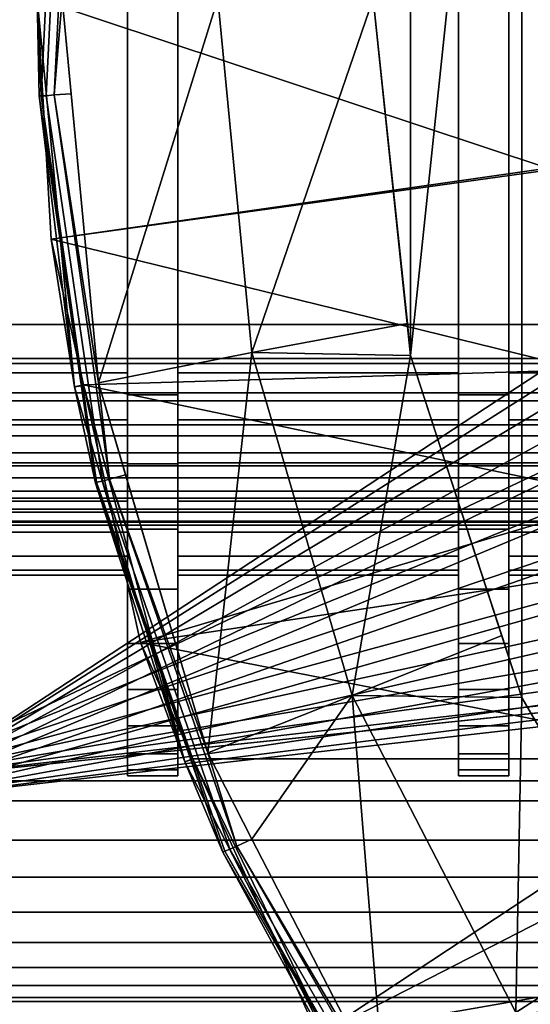
# Model space of a CAD drawing. Extents: x 1006 to 1712, y -2157 to -454.
# Drawn here: x 1012 to 1017, y -2130 to -2120 of the extents above; entities that cross this region are included whole.
import ezdxf

# ---------------------------------------------------------------- set-up
doc = ezdxf.new("R2010")
doc.units = 0
doc.header["$MEASUREMENT"] = 0
doc.layers.add('42006', color=7, linetype='Continuous')

msp = doc.modelspace()

# ---------------------------------------------------------------- linework, layer by layer
at = {"layer": '42006', "color": 250}
for points in [[(1018.71, -2110.14, -679.428), (1016.92, -2113.25, -679.428), (1018.71, -2130.31, -679.428)], [(1010.59, -2112.23, -645.104), (1010.59, -2128.23, -645.104), (1068.47, -2128.23, -645.104), (1068.47, -2112.23, -645.104)], [(1010.59, -2112.23, -675.104), (1028.7, -2116.34, -675.104), (1010.59, -2128.23, -675.104)], [(1068.47, -2112.43, -647.304), (1068.47, -2128.03, -647.304), (1010.59, -2128.03, -647.304), (1010.59, -2112.43, -647.304)], [(1027.09, -2120.23, -672.904), (1010.59, -2112.43, -672.904), (1010.59, -2128.03, -672.904)], [(1016.92, -2113.25, -679.428), (1015.81, -2116.66, -679.428), (1015.81, -2123.79, -679.428)], [(1016.92, -2127.2, -679.428), (1016.92, -2113.25, -679.428), (1015.81, -2123.79, -679.428)], [(1018.71, -2130.31, -679.428), (1016.92, -2113.25, -679.428), (1016.92, -2127.2, -679.428)], [(1012.99, -2113.33, -671.249), (1012.99, -2113.79, -671.786), (1012.99, -2124.18, -673.048)], [(1012.99, -2123.48, -671.104), (1012.99, -2113.33, -671.249), (1012.99, -2124.18, -673.048)], [(1012.99, -2116.98, -671.104), (1012.99, -2113.33, -671.249), (1012.99, -2123.48, -671.104)], [(1012.99, -2113.33, -648.959), (1012.99, -2116.98, -649.104), (1012.99, -2123.48, -649.104)], [(1012.99, -2127.12, -648.959), (1012.99, -2113.33, -648.959), (1012.99, -2123.48, -649.104)], [(1012.99, -2113.79, -648.422), (1012.99, -2113.33, -648.959), (1012.99, -2127.12, -648.959)], [(1016.29, -2113.33, -671.249), (1016.29, -2113.79, -671.786), (1016.29, -2127.12, -671.249)], [(1016.29, -2116.98, -671.104), (1016.29, -2113.33, -671.249), (1016.29, -2127.12, -671.249)], [(1016.29, -2113.33, -648.959), (1016.29, -2116.98, -649.104), (1016.29, -2123.48, -649.104)], [(1016.29, -2113.79, -648.422), (1016.29, -2113.33, -648.959), (1016.29, -2123.48, -649.104)], [(1012.99, -2113.79, -671.786), (1012.99, -2114.33, -672.244), (1012.99, -2124.18, -673.048)], [(1012.99, -2126.66, -648.422), (1012.99, -2113.79, -648.422), (1012.99, -2127.12, -648.959)], [(1012.99, -2114.33, -647.963), (1012.99, -2113.79, -648.422), (1012.99, -2126.66, -648.422)], [(1016.29, -2113.79, -671.786), (1016.29, -2114.33, -672.244), (1016.29, -2126.66, -671.786)], [(1016.29, -2127.12, -671.249), (1016.29, -2113.79, -671.786), (1016.29, -2126.66, -671.786)], [(1016.29, -2114.33, -647.963), (1016.29, -2113.79, -648.422), (1016.29, -2123.48, -649.104)], [(1012.99, -2114.33, -672.244), (1012.99, -2114.93, -672.613), (1012.99, -2124.18, -673.048)], [(1012.99, -2126.12, -647.963), (1012.99, -2114.33, -647.963), (1012.99, -2126.66, -648.422)], [(1012.99, -2114.93, -647.594), (1012.99, -2114.33, -647.963), (1012.99, -2126.12, -647.963)], [(1016.29, -2114.33, -672.244), (1016.29, -2114.93, -672.613), (1016.29, -2126.12, -672.244)], [(1016.29, -2126.66, -671.786), (1016.29, -2114.33, -672.244), (1016.29, -2126.12, -672.244)], [(1016.29, -2114.33, -647.963), (1016.29, -2123.48, -649.104), (1016.29, -2123.96, -649.152)], [(1016.29, -2114.93, -647.594), (1016.29, -2114.33, -647.963), (1016.29, -2123.96, -649.152)], [(1012.99, -2114.93, -672.613), (1012.99, -2115.58, -672.883), (1012.99, -2124.18, -673.048)], [(1012.99, -2125.52, -647.594), (1012.99, -2114.93, -647.594), (1012.99, -2126.12, -647.963)], [(1012.99, -2124.87, -647.324), (1012.99, -2114.93, -647.594), (1012.99, -2125.52, -647.594)], [(1012.99, -2115.58, -647.324), (1012.99, -2114.93, -647.594), (1012.99, -2124.87, -647.324)], [(1016.29, -2114.93, -672.613), (1016.29, -2115.58, -672.883), (1016.29, -2124.87, -672.883)], [(1016.29, -2125.52, -672.613), (1016.29, -2114.93, -672.613), (1016.29, -2124.87, -672.883)], [(1016.29, -2126.12, -672.244), (1016.29, -2114.93, -672.613), (1016.29, -2125.52, -672.613)], [(1016.29, -2115.58, -647.324), (1016.29, -2114.93, -647.594), (1016.29, -2123.96, -649.152)], [(1012.99, -2115.58, -672.883), (1012.99, -2116.27, -673.048), (1012.99, -2124.18, -673.048)], [(1012.99, -2124.18, -647.159), (1012.99, -2115.58, -647.324), (1012.99, -2124.87, -647.324)], [(1012.99, -2116.27, -647.159), (1012.99, -2115.58, -647.324), (1012.99, -2124.18, -647.159)], [(1016.29, -2115.58, -672.883), (1016.29, -2116.27, -673.048), (1016.29, -2124.87, -672.883)], [(1016.29, -2116.27, -647.159), (1016.29, -2115.58, -647.324), (1016.29, -2123.96, -649.152)], [(1028.7, -2116.34, -675.104), (1028.02, -2117.17, -675.104), (1010.59, -2128.23, -675.104)], [(1012.99, -2116.27, -673.048), (1012.99, -2116.98, -673.104), (1012.99, -2123.48, -673.104)], [(1012.99, -2124.18, -673.048), (1012.99, -2116.27, -673.048), (1012.99, -2123.48, -673.104)], [(1012.99, -2123.48, -647.104), (1012.99, -2116.27, -647.159), (1012.99, -2124.18, -647.159)], [(1012.99, -2116.98, -647.104), (1012.99, -2116.27, -647.159), (1012.99, -2123.48, -647.104)], [(1016.29, -2116.27, -673.048), (1016.29, -2116.98, -673.104), (1016.29, -2124.18, -673.048)], [(1016.29, -2124.87, -672.883), (1016.29, -2116.27, -673.048), (1016.29, -2124.18, -673.048)], [(1016.29, -2124.18, -647.159), (1016.29, -2116.27, -647.159), (1016.29, -2123.96, -649.152)], [(1016.29, -2116.98, -647.104), (1016.29, -2116.27, -647.159), (1016.29, -2124.18, -647.159)], [(1015.81, -2123.79, -679.428), (1015.81, -2116.66, -679.428), (1015.44, -2120.23, -679.428)], [(1007.09, -2116.98, -649.604), (1020.59, -2116.98, -649.604), (1020.59, -2123.48, -649.604), (1007.09, -2123.48, -649.604)], [(1020.59, -2116.98, -670.604), (1007.09, -2116.98, -670.604), (1007.09, -2123.48, -670.604), (1020.59, -2123.48, -670.604)], [(1012.99, -2123.48, -671.104), (1010.59, -2123.48, -671.104), (1010.59, -2116.98, -671.104), (1012.99, -2116.98, -671.104)], [(1010.59, -2123.48, -649.104), (1012.99, -2123.48, -649.104), (1012.99, -2116.98, -649.104), (1010.59, -2116.98, -649.104)], [(1012.99, -2123.48, -647.104), (1013.49, -2123.48, -647.104), (1013.49, -2116.98, -647.104), (1012.99, -2116.98, -647.104)], [(1013.49, -2123.48, -673.104), (1012.99, -2123.48, -673.104), (1012.99, -2116.98, -673.104), (1013.49, -2116.98, -673.104)], [(1016.29, -2123.48, -671.104), (1013.49, -2123.48, -671.104), (1013.49, -2116.98, -671.104), (1016.29, -2116.98, -671.104)], [(1013.49, -2123.48, -649.104), (1016.29, -2123.48, -649.104), (1016.29, -2116.98, -649.104), (1013.49, -2116.98, -649.104)], [(1013.49, -2116.98, -647.104), (1013.49, -2123.48, -647.104), (1013.49, -2123.48, -649.104)], [(1013.49, -2116.98, -673.104), (1013.49, -2123.48, -671.104), (1013.49, -2123.48, -673.104)], [(1013.49, -2116.98, -671.104), (1013.49, -2123.48, -671.104), (1013.49, -2116.98, -673.104)], [(1013.49, -2116.98, -649.104), (1013.49, -2116.98, -647.104), (1013.49, -2123.48, -649.104)], [(1016.29, -2123.48, -647.104), (1016.79, -2123.48, -647.104), (1016.79, -2116.98, -647.104), (1016.29, -2116.98, -647.104)], [(1016.79, -2123.48, -673.104), (1016.29, -2123.48, -673.104), (1016.29, -2116.98, -673.104), (1016.79, -2116.98, -673.104)], [(1016.29, -2124.18, -673.048), (1016.29, -2116.98, -673.104), (1016.29, -2123.48, -673.104)], [(1016.29, -2123.48, -671.104), (1016.29, -2116.98, -671.104), (1016.29, -2127.12, -671.249)], [(1016.29, -2123.48, -647.104), (1016.29, -2116.98, -647.104), (1016.29, -2124.18, -647.159)], [(1019.59, -2123.48, -671.104), (1016.79, -2123.48, -671.104), (1016.79, -2116.98, -671.104), (1019.59, -2116.98, -671.104)], [(1016.79, -2123.48, -649.104), (1019.59, -2123.48, -649.104), (1019.59, -2116.98, -649.104), (1016.79, -2116.98, -649.104)], [(1016.79, -2116.98, -671.104), (1016.79, -2123.48, -671.104), (1016.79, -2123.48, -673.104)], [(1016.79, -2116.98, -673.104), (1016.79, -2116.98, -671.104), (1016.79, -2123.48, -673.104)], [(1016.79, -2116.98, -647.104), (1016.79, -2123.48, -647.104), (1016.79, -2123.48, -649.104)], [(1016.79, -2116.98, -649.104), (1016.79, -2116.98, -647.104), (1016.79, -2123.48, -649.104)], [(1028.02, -2117.17, -675.104), (1027.51, -2118.12, -675.104), (1010.59, -2128.23, -675.104)], [(1012.09, -2120.23, -680.23), (1012.13, -2121.2, -680.127), (1012.32, -2117.31, -680.127)], [(1012.32, -2117.31, -680.127), (1012.13, -2121.2, -680.127), (1012.18, -2121.2, -680.036), (1012.37, -2117.32, -680.036)], [(1012.37, -2117.32, -680.036), (1012.18, -2121.2, -680.036), (1012.26, -2121.19, -679.97), (1012.45, -2117.33, -679.97)], [(1012.45, -2117.33, -679.97), (1012.26, -2121.19, -679.97), (1012.34, -2120.23, -679.934)], [(1027.51, -2118.12, -675.104), (1027.19, -2119.15, -675.104), (1010.59, -2128.23, -675.104)], [(1027.19, -2119.15, -675.104), (1027.09, -2120.23, -675.104), (1010.59, -2128.23, -675.104)], [(1027.09, -2120.23, -675.104), (1027.19, -2121.3, -675.104), (1010.59, -2128.23, -675.104)], [(1027.19, -2121.3, -672.904), (1027.09, -2120.23, -672.904), (1010.59, -2128.03, -672.904)], [(1012.11, -2121.2, -680.23), (1012.09, -2120.23, -703.762), (1012.46, -2124.1, -703.762)], [(1012.11, -2121.2, -680.23), (1012.09, -2120.23, -680.23), (1012.09, -2120.23, -703.762)], [(1012.09, -2120.23, -722.651), (1012.23, -2122.63, -722.774), (1012.46, -2124.1, -703.762)], [(1012.46, -2124.1, -703.762), (1012.09, -2120.23, -703.762), (1012.09, -2120.23, -722.651)], [(1012.09, -2120.23, -722.651), (1017.18, -2121.92, -727.079), (1012.23, -2122.63, -722.774)], [(1017.09, -2120.23, -726.997), (1017.18, -2121.92, -727.079), (1012.09, -2120.23, -722.651)], [(1012.09, -2120.23, -680.23), (1012.11, -2121.2, -680.23), (1012.13, -2121.2, -680.127)], [(1012.26, -2121.19, -679.97), (1012.43, -2121.18, -679.934), (1012.34, -2120.23, -679.934)], [(1012.7, -2124.06, -679.934), (1012.34, -2120.23, -679.934), (1012.43, -2121.18, -679.934)], [(1013.89, -2120.23, -679.668), (1012.34, -2120.23, -679.934), (1012.7, -2124.06, -679.934)], [(1014.23, -2123.76, -679.668), (1013.89, -2120.23, -679.668), (1012.7, -2124.06, -679.934)], [(1015.44, -2120.23, -679.403), (1013.89, -2120.23, -679.668), (1014.23, -2123.76, -679.668)], [(1014.23, -2123.76, -679.668), (1015.78, -2123.47, -679.403), (1015.44, -2120.23, -679.403)], [(1015.44, -2120.23, -679.415), (1015.78, -2123.47, -679.403), (1015.81, -2123.79, -679.415)], [(1015.44, -2120.23, -679.403), (1015.78, -2123.47, -679.403), (1015.44, -2120.23, -679.415)], [(1015.44, -2120.23, -679.415), (1015.81, -2123.79, -679.415), (1015.81, -2123.79, -679.428), (1015.44, -2120.23, -679.428)], [(1012.46, -2124.1, -703.762), (1012.53, -2124.09, -680.23), (1012.11, -2121.2, -680.23)], [(1012.11, -2121.2, -680.23), (1012.53, -2124.09, -680.23), (1012.67, -2125.06, -680.23)], [(1012.13, -2121.2, -680.127), (1012.11, -2121.2, -680.23), (1012.67, -2125.06, -680.23)], [(1012.68, -2125.05, -680.127), (1012.13, -2121.2, -680.127), (1012.67, -2125.06, -680.23)], [(1012.13, -2121.2, -680.127), (1012.68, -2125.05, -680.127), (1012.74, -2125.04, -680.036), (1012.18, -2121.2, -680.036)], [(1012.18, -2121.2, -680.036), (1012.74, -2125.04, -680.036), (1012.81, -2125.02, -679.97), (1012.26, -2121.19, -679.97)], [(1012.7, -2124.06, -679.934), (1012.43, -2121.18, -679.934), (1012.26, -2121.19, -679.97)], [(1012.26, -2121.19, -679.97), (1012.81, -2125.02, -679.97), (1012.7, -2124.06, -679.934)], [(1027.19, -2121.3, -675.104), (1027.51, -2122.33, -675.104), (1010.59, -2128.23, -675.104)], [(1027.51, -2122.33, -672.904), (1027.19, -2121.3, -672.904), (1010.59, -2128.03, -672.904)], [(1017.18, -2121.92, -727.079), (1017.18, -2121.94, -727.081), (1012.23, -2122.63, -722.774)], [(1017.18, -2121.94, -727.081), (1017.54, -2123.93, -727.387), (1012.23, -2122.63, -722.774)], [(1027.51, -2122.33, -675.104), (1028.02, -2123.28, -675.104), (1010.59, -2128.23, -675.104)], [(1028.02, -2123.28, -672.904), (1027.51, -2122.33, -672.904), (1010.59, -2128.03, -672.904)], [(1012.23, -2122.63, -722.774), (1012.55, -2124.08, -723.054), (1012.46, -2124.1, -703.762)], [(1012.23, -2122.63, -722.774), (1017.54, -2123.93, -727.387), (1012.55, -2124.08, -723.054)], [(1028.02, -2123.28, -675.104), (1028.7, -2124.11, -675.104), (1010.59, -2128.23, -675.104)], [(1028.7, -2124.11, -672.904), (1028.02, -2123.28, -672.904), (1010.59, -2128.03, -672.904)], [(1020.59, -2123.82, -649.634), (1007.09, -2123.82, -649.634), (1007.09, -2123.48, -649.604), (1020.59, -2123.48, -649.604)], [(1020.59, -2123.48, -670.604), (1007.09, -2123.48, -670.604), (1007.09, -2123.87, -670.565), (1020.59, -2123.87, -670.565)], [(1010.59, -2123.48, -671.104), (1012.99, -2123.48, -671.104), (1012.99, -2123.96, -671.056), (1010.59, -2123.96, -671.056)], [(1010.59, -2123.96, -649.152), (1012.99, -2123.96, -649.152), (1012.99, -2123.48, -649.104), (1010.59, -2123.48, -649.104)], [(1012.99, -2123.96, -671.056), (1012.99, -2123.48, -671.104), (1012.99, -2124.18, -673.048)], [(1012.99, -2127.12, -648.959), (1012.99, -2123.48, -649.104), (1012.99, -2123.96, -649.152)], [(1012.99, -2124.18, -647.159), (1013.49, -2124.18, -647.159), (1013.49, -2123.48, -647.104), (1012.99, -2123.48, -647.104)], [(1012.99, -2123.48, -673.104), (1013.49, -2123.48, -673.104), (1013.49, -2124.18, -673.048), (1012.99, -2124.18, -673.048)], [(1013.49, -2123.96, -649.152), (1016.29, -2123.96, -649.152), (1016.29, -2123.48, -649.104), (1013.49, -2123.48, -649.104)], [(1013.49, -2123.48, -671.104), (1016.29, -2123.48, -671.104), (1016.29, -2123.96, -671.056), (1013.49, -2123.96, -671.056)], [(1013.49, -2123.48, -673.104), (1013.49, -2123.96, -671.056), (1013.49, -2124.18, -673.048)], [(1013.49, -2123.48, -671.104), (1013.49, -2123.96, -671.056), (1013.49, -2123.48, -673.104)], [(1013.49, -2123.48, -647.104), (1013.49, -2124.18, -647.159), (1013.49, -2123.96, -649.152)], [(1013.49, -2123.48, -649.104), (1013.49, -2123.48, -647.104), (1013.49, -2123.96, -649.152)], [(1015.81, -2123.79, -679.403), (1015.78, -2123.47, -679.403), (1014.23, -2123.76, -679.668)], [(1015.78, -2123.47, -679.403), (1015.81, -2123.79, -679.403), (1015.81, -2123.79, -679.415)], [(1016.29, -2124.18, -647.159), (1016.79, -2124.18, -647.159), (1016.79, -2123.48, -647.104), (1016.29, -2123.48, -647.104)], [(1016.29, -2123.48, -673.104), (1016.79, -2123.48, -673.104), (1016.79, -2124.18, -673.048), (1016.29, -2124.18, -673.048)], [(1016.29, -2123.96, -671.056), (1016.29, -2123.48, -671.104), (1016.29, -2127.12, -671.249)], [(1016.79, -2123.96, -649.152), (1019.59, -2123.96, -649.152), (1019.59, -2123.48, -649.104), (1016.79, -2123.48, -649.104)], [(1016.79, -2123.48, -671.104), (1019.59, -2123.48, -671.104), (1019.59, -2123.96, -671.056), (1016.79, -2123.96, -671.056)], [(1016.79, -2123.48, -671.104), (1016.79, -2123.96, -671.056), (1016.79, -2124.18, -673.048)], [(1016.79, -2123.48, -673.104), (1016.79, -2123.48, -671.104), (1016.79, -2124.18, -673.048)], [(1016.79, -2123.48, -647.104), (1016.79, -2124.18, -647.159), (1016.79, -2123.96, -649.152)], [(1016.79, -2123.48, -649.104), (1016.79, -2123.48, -647.104), (1016.79, -2123.96, -649.152)], [(1014.23, -2123.76, -679.668), (1012.7, -2124.06, -679.934), (1013.79, -2127.75, -679.934)], [(1015.23, -2127.18, -679.668), (1014.23, -2123.76, -679.668), (1013.79, -2127.75, -679.934)], [(1015.81, -2123.79, -679.403), (1014.23, -2123.76, -679.668), (1015.23, -2127.18, -679.668)], [(1015.23, -2127.18, -679.668), (1016.72, -2126.58, -679.403), (1015.81, -2123.79, -679.403)], [(1015.81, -2123.79, -679.415), (1016.72, -2126.58, -679.403), (1016.92, -2127.2, -679.415)], [(1015.81, -2123.79, -679.403), (1016.72, -2126.58, -679.403), (1015.81, -2123.79, -679.415)], [(1015.81, -2123.79, -679.415), (1016.92, -2127.2, -679.415), (1016.92, -2127.2, -679.428), (1015.81, -2123.79, -679.428)], [(1020.59, -2124.16, -649.724), (1007.09, -2124.16, -649.724), (1007.09, -2123.82, -649.634), (1020.59, -2123.82, -649.634)], [(1020.59, -2123.87, -670.565), (1007.09, -2123.87, -670.565), (1007.09, -2124.24, -670.451), (1020.59, -2124.24, -670.451)], [(1010.59, -2123.96, -671.056), (1012.99, -2123.96, -671.056), (1012.99, -2124.43, -670.913), (1010.59, -2124.43, -670.913)], [(1010.59, -2124.43, -649.294), (1012.99, -2124.43, -649.294), (1012.99, -2123.96, -649.152), (1010.59, -2123.96, -649.152)], [(1017.54, -2123.93, -727.387), (1017.94, -2125.21, -727.742), (1012.55, -2124.08, -723.054)], [(1012.99, -2123.96, -671.056), (1012.99, -2124.18, -673.048), (1012.99, -2127.12, -671.249)], [(1012.99, -2124.43, -670.913), (1012.99, -2123.96, -671.056), (1012.99, -2127.12, -671.249)], [(1012.99, -2123.96, -649.152), (1012.99, -2124.43, -649.294), (1012.99, -2127.48, -649.561)], [(1012.99, -2127.12, -648.959), (1012.99, -2123.96, -649.152), (1012.99, -2127.48, -649.561)], [(1013.49, -2124.43, -649.294), (1016.29, -2124.43, -649.294), (1016.29, -2123.96, -649.152), (1013.49, -2123.96, -649.152)], [(1013.49, -2123.96, -671.056), (1016.29, -2123.96, -671.056), (1016.29, -2124.43, -670.913), (1013.49, -2124.43, -670.913)], [(1013.49, -2123.96, -671.056), (1013.49, -2124.43, -670.913), (1013.49, -2124.18, -673.048)], [(1013.49, -2123.96, -649.152), (1013.49, -2124.18, -647.159), (1013.49, -2124.43, -649.294)], [(1016.29, -2124.43, -670.913), (1016.29, -2123.96, -671.056), (1016.29, -2127.12, -671.249)], [(1016.29, -2123.96, -649.152), (1016.29, -2124.43, -649.294), (1016.29, -2127.48, -649.561)], [(1016.29, -2127.12, -648.959), (1016.29, -2123.96, -649.152), (1016.29, -2127.48, -649.561)], [(1016.29, -2126.66, -648.422), (1016.29, -2123.96, -649.152), (1016.29, -2127.12, -648.959)], [(1016.29, -2126.12, -647.963), (1016.29, -2123.96, -649.152), (1016.29, -2126.66, -648.422)], [(1016.29, -2125.52, -647.594), (1016.29, -2123.96, -649.152), (1016.29, -2126.12, -647.963)], [(1016.29, -2124.87, -647.324), (1016.29, -2123.96, -649.152), (1016.29, -2125.52, -647.594)], [(1016.29, -2124.18, -647.159), (1016.29, -2123.96, -649.152), (1016.29, -2124.87, -647.324)], [(1016.79, -2124.43, -649.294), (1019.59, -2124.43, -649.294), (1019.59, -2123.96, -649.152), (1016.79, -2123.96, -649.152)], [(1016.79, -2123.96, -671.056), (1019.59, -2123.96, -671.056), (1019.59, -2124.43, -670.913), (1016.79, -2124.43, -670.913)], [(1016.79, -2123.96, -671.056), (1016.79, -2124.43, -670.913), (1016.79, -2124.18, -673.048)], [(1016.79, -2123.96, -649.152), (1016.79, -2124.18, -647.159), (1016.79, -2124.43, -649.294)], [(1028.7, -2124.11, -675.104), (1029.53, -2124.8, -675.104), (1010.59, -2128.23, -675.104)], [(1029.53, -2124.8, -672.904), (1028.7, -2124.11, -672.904), (1010.59, -2128.03, -672.904)], [(1013.56, -2127.84, -703.762), (1012.46, -2124.1, -703.762), (1012.55, -2124.08, -723.054)], [(1012.67, -2125.06, -680.23), (1012.53, -2124.09, -680.23), (1012.46, -2124.1, -703.762)], [(1012.67, -2125.06, -680.23), (1012.46, -2124.1, -703.762), (1013.56, -2127.84, -703.762)], [(1012.55, -2124.08, -723.054), (1013.12, -2126.65, -723.548), (1013.56, -2127.84, -703.762)], [(1012.55, -2124.08, -723.054), (1017.94, -2125.21, -727.742), (1013.12, -2126.65, -723.548)], [(1012.81, -2125.02, -679.97), (1012.97, -2124.98, -679.934), (1012.7, -2124.06, -679.934)], [(1013.79, -2127.75, -679.934), (1012.7, -2124.06, -679.934), (1012.97, -2124.98, -679.934)], [(1020.59, -2124.48, -649.872), (1007.09, -2124.48, -649.872), (1007.09, -2124.16, -649.724), (1020.59, -2124.16, -649.724)], [(1012.99, -2125.52, -672.613), (1012.99, -2124.18, -673.048), (1012.99, -2124.87, -672.883)], [(1012.99, -2126.12, -672.244), (1012.99, -2124.18, -673.048), (1012.99, -2125.52, -672.613)], [(1012.99, -2126.66, -671.786), (1012.99, -2124.18, -673.048), (1012.99, -2126.12, -672.244)], [(1012.99, -2127.12, -671.249), (1012.99, -2124.18, -673.048), (1012.99, -2126.66, -671.786)], [(1012.99, -2124.87, -647.324), (1013.49, -2124.87, -647.324), (1013.49, -2124.18, -647.159), (1012.99, -2124.18, -647.159)], [(1012.99, -2124.18, -673.048), (1013.49, -2124.18, -673.048), (1013.49, -2124.87, -672.883), (1012.99, -2124.87, -672.883)], [(1013.49, -2124.18, -673.048), (1013.49, -2124.43, -670.913), (1013.49, -2124.87, -672.883)], [(1013.49, -2124.18, -647.159), (1013.49, -2124.87, -647.324), (1013.49, -2124.43, -649.294)], [(1016.29, -2124.87, -647.324), (1016.79, -2124.87, -647.324), (1016.79, -2124.18, -647.159), (1016.29, -2124.18, -647.159)], [(1016.29, -2124.18, -673.048), (1016.79, -2124.18, -673.048), (1016.79, -2124.87, -672.883), (1016.29, -2124.87, -672.883)], [(1016.79, -2124.18, -673.048), (1016.79, -2124.43, -670.913), (1016.79, -2124.87, -672.883)], [(1016.79, -2124.18, -647.159), (1016.79, -2124.87, -647.324), (1016.79, -2124.43, -649.294)], [(1020.59, -2124.24, -670.451), (1007.09, -2124.24, -670.451), (1007.09, -2124.59, -670.267), (1020.59, -2124.59, -670.267)], [(1020.59, -2124.76, -650.072), (1007.09, -2124.76, -650.072), (1007.09, -2124.48, -649.872), (1020.59, -2124.48, -649.872)], [(1010.59, -2124.43, -670.913), (1012.99, -2124.43, -670.913), (1012.99, -2124.86, -670.682), (1010.59, -2124.86, -670.682)], [(1010.59, -2124.86, -649.525), (1012.99, -2124.86, -649.525), (1012.99, -2124.43, -649.294), (1010.59, -2124.43, -649.294)], [(1012.99, -2124.86, -670.682), (1012.99, -2124.43, -670.913), (1012.99, -2127.12, -671.249)], [(1012.99, -2124.43, -649.294), (1012.99, -2124.86, -649.525), (1012.99, -2127.48, -649.561)], [(1013.49, -2124.86, -649.525), (1016.29, -2124.86, -649.525), (1016.29, -2124.43, -649.294), (1013.49, -2124.43, -649.294)], [(1013.49, -2124.43, -670.913), (1016.29, -2124.43, -670.913), (1016.29, -2124.86, -670.682), (1013.49, -2124.86, -670.682)], [(1013.49, -2124.43, -670.913), (1013.49, -2124.86, -670.682), (1013.49, -2124.87, -672.883)], [(1013.49, -2124.43, -649.294), (1013.49, -2124.87, -647.324), (1013.49, -2124.86, -649.525)], [(1016.29, -2124.86, -670.682), (1016.29, -2124.43, -670.913), (1016.29, -2127.12, -671.249)], [(1016.29, -2124.43, -649.294), (1016.29, -2124.86, -649.525), (1016.29, -2127.48, -649.561)], [(1016.79, -2124.86, -649.525), (1019.59, -2124.86, -649.525), (1019.59, -2124.43, -649.294), (1016.79, -2124.43, -649.294)], [(1016.79, -2124.43, -670.913), (1019.59, -2124.43, -670.913), (1019.59, -2124.86, -670.682), (1016.79, -2124.86, -670.682)], [(1016.79, -2124.43, -670.913), (1016.79, -2124.86, -670.682), (1016.79, -2124.87, -672.883)], [(1016.79, -2124.43, -649.294), (1016.79, -2124.87, -647.324), (1016.79, -2124.86, -649.525)], [(1020.59, -2124.59, -670.267), (1007.09, -2124.59, -670.267), (1007.09, -2124.89, -670.018), (1020.59, -2124.89, -670.018)], [(1020.59, -2125.01, -650.318), (1007.09, -2125.01, -650.318), (1007.09, -2124.76, -650.072), (1020.59, -2124.76, -650.072)], [(1029.53, -2124.8, -675.104), (1030.48, -2125.31, -675.104), (1010.59, -2128.23, -675.104)], [(1030.48, -2125.31, -672.904), (1029.53, -2124.8, -672.904), (1010.59, -2128.03, -672.904)], [(1020.59, -2124.89, -670.018), (1007.09, -2124.89, -670.018), (1007.09, -2125.14, -669.715), (1020.59, -2125.14, -669.715)], [(1010.59, -2124.86, -670.682), (1012.99, -2124.86, -670.682), (1012.99, -2125.24, -670.371), (1010.59, -2125.24, -670.371)], [(1010.59, -2125.24, -649.836), (1012.99, -2125.24, -649.836), (1012.99, -2124.86, -649.525), (1010.59, -2124.86, -649.525)], [(1012.99, -2127.48, -670.647), (1012.99, -2124.86, -670.682), (1012.99, -2127.12, -671.249)], [(1012.99, -2125.24, -670.371), (1012.99, -2124.86, -670.682), (1012.99, -2127.48, -670.647)], [(1012.99, -2124.86, -649.525), (1012.99, -2125.24, -649.836), (1012.99, -2127.48, -649.561)], [(1012.99, -2125.52, -647.594), (1013.49, -2125.52, -647.594), (1013.49, -2124.87, -647.324), (1012.99, -2124.87, -647.324)], [(1012.99, -2124.87, -672.883), (1013.49, -2124.87, -672.883), (1013.49, -2125.52, -672.613), (1012.99, -2125.52, -672.613)], [(1013.49, -2125.24, -649.836), (1016.29, -2125.24, -649.836), (1016.29, -2124.86, -649.525), (1013.49, -2124.86, -649.525)], [(1013.49, -2124.86, -670.682), (1016.29, -2124.86, -670.682), (1016.29, -2125.24, -670.371), (1013.49, -2125.24, -670.371)], [(1013.49, -2124.86, -670.682), (1013.49, -2125.24, -670.371), (1013.49, -2124.87, -672.883)], [(1013.49, -2124.86, -649.525), (1013.49, -2124.87, -647.324), (1013.49, -2125.24, -649.836)], [(1013.49, -2124.87, -672.883), (1013.49, -2125.24, -670.371), (1013.49, -2125.52, -672.613)], [(1013.49, -2124.87, -647.324), (1013.49, -2125.52, -647.594), (1013.49, -2125.24, -649.836)], [(1016.29, -2127.48, -670.647), (1016.29, -2124.86, -670.682), (1016.29, -2127.12, -671.249)], [(1016.29, -2125.24, -670.371), (1016.29, -2124.86, -670.682), (1016.29, -2127.48, -670.647)], [(1016.29, -2124.86, -649.525), (1016.29, -2125.24, -649.836), (1016.29, -2127.48, -649.561)], [(1016.29, -2125.52, -647.594), (1016.79, -2125.52, -647.594), (1016.79, -2124.87, -647.324), (1016.29, -2124.87, -647.324)], [(1016.29, -2124.87, -672.883), (1016.79, -2124.87, -672.883), (1016.79, -2125.52, -672.613), (1016.29, -2125.52, -672.613)], [(1016.79, -2125.24, -649.836), (1019.59, -2125.24, -649.836), (1019.59, -2124.86, -649.525), (1016.79, -2124.86, -649.525)], [(1016.79, -2124.86, -670.682), (1019.59, -2124.86, -670.682), (1019.59, -2125.24, -670.371), (1016.79, -2125.24, -670.371)], [(1016.79, -2124.86, -670.682), (1016.79, -2125.24, -670.371), (1016.79, -2124.87, -672.883)], [(1016.79, -2124.86, -649.525), (1016.79, -2124.87, -647.324), (1016.79, -2125.24, -649.836)], [(1016.79, -2124.87, -672.883), (1016.79, -2125.24, -670.371), (1016.79, -2125.52, -672.613)], [(1016.79, -2124.87, -647.324), (1016.79, -2125.52, -647.594), (1016.79, -2125.24, -649.836)], [(1013.79, -2127.75, -679.934), (1012.97, -2124.98, -679.934), (1012.81, -2125.02, -679.97)], [(1020.59, -2125.21, -650.604), (1007.09, -2125.21, -650.604), (1007.09, -2125.01, -650.318), (1020.59, -2125.01, -650.318)], [(1012.68, -2125.05, -680.127), (1012.67, -2125.06, -680.23), (1013.94, -2128.74, -680.23)], [(1013.56, -2127.84, -703.762), (1013.62, -2127.82, -680.23), (1012.67, -2125.06, -680.23)], [(1012.67, -2125.06, -680.23), (1013.62, -2127.82, -680.23), (1013.94, -2128.74, -680.23)], [(1012.68, -2125.05, -680.127), (1013.96, -2128.73, -680.127), (1014.01, -2128.71, -680.036), (1012.74, -2125.04, -680.036)], [(1013.96, -2128.73, -680.127), (1012.68, -2125.05, -680.127), (1013.94, -2128.74, -680.23)], [(1012.74, -2125.04, -680.036), (1014.01, -2128.71, -680.036), (1014.08, -2128.68, -679.97), (1012.81, -2125.02, -679.97)], [(1012.81, -2125.02, -679.97), (1014.08, -2128.68, -679.97), (1013.79, -2127.75, -679.934)], [(1020.59, -2125.14, -669.715), (1007.09, -2125.14, -669.715), (1007.09, -2125.32, -669.369), (1020.59, -2125.32, -669.369)], [(1020.59, -2125.35, -650.92), (1007.09, -2125.35, -650.92), (1007.09, -2125.21, -650.604), (1020.59, -2125.21, -650.604)], [(1010.59, -2125.24, -670.371), (1012.99, -2125.24, -670.371), (1012.99, -2125.55, -669.993), (1010.59, -2125.55, -669.993)], [(1010.59, -2125.55, -650.215), (1012.99, -2125.55, -650.215), (1012.99, -2125.24, -649.836), (1010.59, -2125.24, -649.836)], [(1012.99, -2127.76, -669.994), (1012.99, -2125.24, -670.371), (1012.99, -2127.48, -670.647)], [(1012.99, -2125.55, -669.993), (1012.99, -2125.24, -670.371), (1012.99, -2127.76, -669.994)], [(1012.99, -2125.24, -649.836), (1012.99, -2125.55, -650.215), (1012.99, -2127.76, -650.213)], [(1012.99, -2127.48, -649.561), (1012.99, -2125.24, -649.836), (1012.99, -2127.76, -650.213)], [(1017.94, -2125.21, -727.742), (1018.16, -2125.89, -727.93), (1013.12, -2126.65, -723.548)], [(1013.49, -2125.55, -650.215), (1016.29, -2125.55, -650.215), (1016.29, -2125.24, -649.836), (1013.49, -2125.24, -649.836)], [(1013.49, -2125.24, -670.371), (1016.29, -2125.24, -670.371), (1016.29, -2125.55, -669.993), (1013.49, -2125.55, -669.993)], [(1013.49, -2125.24, -670.371), (1013.49, -2125.55, -669.993), (1013.49, -2125.52, -672.613)], [(1013.49, -2125.24, -649.836), (1013.49, -2125.52, -647.594), (1013.49, -2125.55, -650.215)], [(1016.29, -2127.76, -669.994), (1016.29, -2125.24, -670.371), (1016.29, -2127.48, -670.647)], [(1016.29, -2125.55, -669.993), (1016.29, -2125.24, -670.371), (1016.29, -2127.76, -669.994)], [(1016.29, -2125.24, -649.836), (1016.29, -2125.55, -650.215), (1016.29, -2127.76, -650.213)], [(1016.29, -2127.48, -649.561), (1016.29, -2125.24, -649.836), (1016.29, -2127.76, -650.213)], [(1016.79, -2125.55, -650.215), (1019.59, -2125.55, -650.215), (1019.59, -2125.24, -649.836), (1016.79, -2125.24, -649.836)], [(1016.79, -2125.24, -670.371), (1019.59, -2125.24, -670.371), (1019.59, -2125.55, -669.993), (1016.79, -2125.55, -669.993)], [(1016.79, -2125.24, -670.371), (1016.79, -2125.55, -669.993), (1016.79, -2125.52, -672.613)], [(1016.79, -2125.24, -649.836), (1016.79, -2125.52, -647.594), (1016.79, -2125.55, -650.215)], [(1020.59, -2125.32, -669.369), (1007.09, -2125.32, -669.369), (1007.09, -2125.44, -668.994), (1020.59, -2125.44, -668.994)], [(1020.59, -2125.45, -651.256), (1007.09, -2125.45, -651.256), (1007.09, -2125.35, -650.92), (1020.59, -2125.35, -650.92)], [(1030.48, -2125.31, -675.104), (1031.52, -2125.62, -675.104), (1010.59, -2128.23, -675.104)], [(1031.52, -2125.62, -672.904), (1030.48, -2125.31, -672.904), (1010.59, -2128.03, -672.904)], [(1020.59, -2125.44, -668.994), (1007.09, -2125.44, -668.994), (1007.09, -2125.48, -668.604), (1020.59, -2125.48, -668.604)], [(1020.59, -2125.48, -651.604), (1007.09, -2125.48, -651.604), (1007.09, -2125.45, -651.256), (1020.59, -2125.45, -651.256)], [(1007.09, -2125.48, -651.604), (1020.59, -2125.48, -651.604), (1020.59, -2125.48, -668.604), (1007.09, -2125.48, -668.604)], [(1010.59, -2125.55, -669.993), (1012.99, -2125.55, -669.993), (1012.99, -2125.79, -669.56), (1010.59, -2125.79, -669.56)], [(1010.59, -2125.79, -650.647), (1012.99, -2125.79, -650.647), (1012.99, -2125.55, -650.215), (1010.59, -2125.55, -650.215)], [(1012.99, -2126.12, -647.963), (1013.49, -2126.12, -647.963), (1013.49, -2125.52, -647.594), (1012.99, -2125.52, -647.594)], [(1012.99, -2125.52, -672.613), (1013.49, -2125.52, -672.613), (1013.49, -2126.12, -672.244), (1012.99, -2126.12, -672.244)], [(1012.99, -2125.79, -669.56), (1012.99, -2125.55, -669.993), (1012.99, -2127.76, -669.994)], [(1012.99, -2125.55, -650.215), (1012.99, -2125.79, -650.647), (1012.99, -2127.92, -650.9)], [(1012.99, -2127.76, -650.213), (1012.99, -2125.55, -650.215), (1012.99, -2127.92, -650.9)], [(1013.49, -2125.52, -672.613), (1013.49, -2125.55, -669.993), (1013.49, -2126.12, -672.244)], [(1013.49, -2125.52, -647.594), (1013.49, -2126.12, -647.963), (1013.49, -2125.55, -650.215)], [(1013.49, -2125.79, -650.647), (1016.29, -2125.79, -650.647), (1016.29, -2125.55, -650.215), (1013.49, -2125.55, -650.215)], [(1013.49, -2125.55, -669.993), (1016.29, -2125.55, -669.993), (1016.29, -2125.79, -669.56), (1013.49, -2125.79, -669.56)], [(1013.49, -2125.55, -669.993), (1013.49, -2125.79, -669.56), (1013.49, -2126.12, -672.244)], [(1013.49, -2125.55, -650.215), (1013.49, -2126.12, -647.963), (1013.49, -2125.79, -650.647)], [(1016.29, -2126.12, -647.963), (1016.79, -2126.12, -647.963), (1016.79, -2125.52, -647.594), (1016.29, -2125.52, -647.594)], [(1016.29, -2125.52, -672.613), (1016.79, -2125.52, -672.613), (1016.79, -2126.12, -672.244), (1016.29, -2126.12, -672.244)], [(1016.29, -2125.79, -669.56), (1016.29, -2125.55, -669.993), (1016.29, -2127.76, -669.994)], [(1016.29, -2125.55, -650.215), (1016.29, -2125.79, -650.647), (1016.29, -2127.92, -650.9)], [(1016.29, -2127.76, -650.213), (1016.29, -2125.55, -650.215), (1016.29, -2127.92, -650.9)], [(1016.79, -2125.52, -672.613), (1016.79, -2125.55, -669.993), (1016.79, -2126.12, -672.244)], [(1016.79, -2125.52, -647.594), (1016.79, -2126.12, -647.963), (1016.79, -2125.55, -650.215)], [(1016.79, -2125.79, -650.647), (1019.59, -2125.79, -650.647), (1019.59, -2125.55, -650.215), (1016.79, -2125.55, -650.215)], [(1016.79, -2125.55, -669.993), (1019.59, -2125.55, -669.993), (1019.59, -2125.79, -669.56), (1016.79, -2125.79, -669.56)], [(1016.79, -2125.55, -669.993), (1016.79, -2125.79, -669.56), (1016.79, -2126.12, -672.244)], [(1016.79, -2125.55, -650.215), (1016.79, -2126.12, -647.963), (1016.79, -2125.79, -650.647)], [(1031.52, -2125.62, -675.104), (1032.59, -2125.73, -675.104), (1010.59, -2128.23, -675.104)], [(1032.59, -2125.73, -672.904), (1031.52, -2125.62, -672.904), (1010.59, -2128.03, -672.904)], [(1033.66, -2125.62, -672.904), (1032.59, -2125.73, -672.904), (1010.59, -2128.03, -672.904)], [(1077.96, -2128.03, -672.904), (1033.66, -2125.62, -672.904), (1010.59, -2128.03, -672.904)], [(1032.59, -2125.73, -675.104), (1077.96, -2128.23, -675.104), (1010.59, -2128.23, -675.104)], [(1010.59, -2125.79, -669.56), (1012.99, -2125.79, -669.56), (1012.99, -2125.93, -669.091), (1010.59, -2125.93, -669.091)], [(1010.59, -2125.93, -651.116), (1012.99, -2125.93, -651.116), (1012.99, -2125.79, -650.647), (1010.59, -2125.79, -650.647)], [(1012.99, -2127.92, -669.308), (1012.99, -2125.79, -669.56), (1012.99, -2127.76, -669.994)], [(1012.99, -2125.93, -669.091), (1012.99, -2125.79, -669.56), (1012.99, -2127.92, -669.308)], [(1012.99, -2125.79, -650.647), (1012.99, -2125.93, -651.116), (1012.99, -2127.92, -650.9)], [(1013.49, -2125.93, -651.116), (1016.29, -2125.93, -651.116), (1016.29, -2125.79, -650.647), (1013.49, -2125.79, -650.647)], [(1013.49, -2125.79, -669.56), (1016.29, -2125.79, -669.56), (1016.29, -2125.93, -669.091), (1013.49, -2125.93, -669.091)], [(1013.49, -2125.79, -669.56), (1013.49, -2125.93, -669.091), (1013.49, -2126.12, -672.244)], [(1013.49, -2125.79, -650.647), (1013.49, -2126.12, -647.963), (1013.49, -2125.93, -651.116)], [(1016.29, -2127.92, -669.308), (1016.29, -2125.79, -669.56), (1016.29, -2127.76, -669.994)], [(1016.29, -2125.93, -669.091), (1016.29, -2125.79, -669.56), (1016.29, -2127.92, -669.308)], [(1016.29, -2125.79, -650.647), (1016.29, -2125.93, -651.116), (1016.29, -2127.92, -650.9)], [(1016.79, -2125.93, -651.116), (1019.59, -2125.93, -651.116), (1019.59, -2125.79, -650.647), (1016.79, -2125.79, -650.647)], [(1016.79, -2125.79, -669.56), (1019.59, -2125.79, -669.56), (1019.59, -2125.93, -669.091), (1016.79, -2125.93, -669.091)], [(1016.79, -2125.79, -669.56), (1016.79, -2125.93, -669.091), (1016.79, -2126.12, -672.244)], [(1016.79, -2125.79, -650.647), (1016.79, -2126.12, -647.963), (1016.79, -2125.93, -651.116)], [(1010.59, -2125.93, -669.091), (1012.99, -2125.93, -669.091), (1012.99, -2125.98, -668.604), (1010.59, -2125.98, -668.604)], [(1010.59, -2125.98, -651.604), (1012.99, -2125.98, -651.604), (1012.99, -2125.93, -651.116), (1010.59, -2125.93, -651.116)], [(1012.99, -2127.98, -668.604), (1012.99, -2125.93, -669.091), (1012.99, -2127.92, -669.308)], [(1012.99, -2125.98, -668.604), (1012.99, -2125.93, -669.091), (1012.99, -2127.98, -668.604)], [(1012.99, -2125.93, -651.116), (1012.99, -2125.98, -651.604), (1012.99, -2127.98, -651.604)], [(1012.99, -2127.92, -650.9), (1012.99, -2125.93, -651.116), (1012.99, -2127.98, -651.604)], [(1018.16, -2125.89, -727.93), (1019.07, -2127.81, -728.719), (1013.12, -2126.65, -723.548)], [(1013.49, -2125.98, -651.604), (1016.29, -2125.98, -651.604), (1016.29, -2125.93, -651.116), (1013.49, -2125.93, -651.116)], [(1013.49, -2125.93, -669.091), (1016.29, -2125.93, -669.091), (1016.29, -2125.98, -668.604), (1013.49, -2125.98, -668.604)], [(1013.49, -2125.93, -669.091), (1013.49, -2125.98, -668.604), (1013.49, -2126.12, -672.244)], [(1013.49, -2125.93, -651.116), (1013.49, -2126.12, -647.963), (1013.49, -2125.98, -651.604)], [(1016.29, -2125.98, -668.604), (1016.29, -2125.93, -669.091), (1016.29, -2127.92, -669.308)], [(1016.29, -2125.93, -651.116), (1016.29, -2125.98, -651.604), (1016.29, -2127.98, -651.604)], [(1016.29, -2127.92, -650.9), (1016.29, -2125.93, -651.116), (1016.29, -2127.98, -651.604)], [(1016.79, -2125.98, -651.604), (1019.59, -2125.98, -651.604), (1019.59, -2125.93, -651.116), (1016.79, -2125.93, -651.116)], [(1016.79, -2125.93, -669.091), (1019.59, -2125.93, -669.091), (1019.59, -2125.98, -668.604), (1016.79, -2125.98, -668.604)], [(1016.79, -2125.93, -669.091), (1016.79, -2125.98, -668.604), (1016.79, -2126.12, -672.244)], [(1016.79, -2125.93, -651.116), (1016.79, -2126.12, -647.963), (1016.79, -2125.98, -651.604)], [(1012.99, -2125.98, -651.604), (1010.59, -2125.98, -651.604), (1010.59, -2125.98, -668.604), (1012.99, -2125.98, -668.604)], [(1012.99, -2127.98, -651.604), (1012.99, -2125.98, -668.604), (1012.99, -2127.98, -668.604)], [(1012.99, -2125.98, -651.604), (1012.99, -2125.98, -668.604), (1012.99, -2127.98, -651.604)], [(1016.29, -2125.98, -651.604), (1013.49, -2125.98, -651.604), (1013.49, -2125.98, -668.604), (1016.29, -2125.98, -668.604)], [(1013.49, -2125.98, -651.604), (1013.49, -2127.98, -651.604), (1013.49, -2126.12, -672.244)], [(1013.49, -2125.98, -668.604), (1013.49, -2125.98, -651.604), (1013.49, -2126.12, -672.244)], [(1013.49, -2125.98, -651.604), (1013.49, -2126.12, -647.963), (1013.49, -2127.98, -651.604)], [(1016.29, -2127.98, -668.604), (1016.29, -2125.98, -668.604), (1016.29, -2127.92, -669.308)], [(1016.29, -2125.98, -651.604), (1016.29, -2125.98, -668.604), (1016.29, -2127.98, -668.604)], [(1016.29, -2127.98, -651.604), (1016.29, -2125.98, -651.604), (1016.29, -2127.98, -668.604)], [(1019.59, -2125.98, -651.604), (1016.79, -2125.98, -651.604), (1016.79, -2125.98, -668.604), (1019.59, -2125.98, -668.604)], [(1016.79, -2125.98, -651.604), (1016.79, -2127.98, -651.604), (1016.79, -2126.12, -672.244)], [(1016.79, -2125.98, -668.604), (1016.79, -2125.98, -651.604), (1016.79, -2126.12, -672.244)], [(1016.79, -2125.98, -651.604), (1016.79, -2126.12, -647.963), (1016.79, -2127.98, -651.604)], [(1012.99, -2126.66, -648.422), (1013.49, -2126.66, -648.422), (1013.49, -2126.12, -647.963), (1012.99, -2126.12, -647.963)], [(1012.99, -2126.12, -672.244), (1013.49, -2126.12, -672.244), (1013.49, -2126.66, -671.786), (1012.99, -2126.66, -671.786)], [(1013.49, -2126.12, -672.244), (1013.49, -2127.98, -651.604), (1013.49, -2126.66, -671.786)], [(1013.49, -2126.12, -647.963), (1013.49, -2126.66, -648.422), (1013.49, -2127.98, -651.604)], [(1016.29, -2126.66, -648.422), (1016.79, -2126.66, -648.422), (1016.79, -2126.12, -647.963), (1016.29, -2126.12, -647.963)], [(1016.29, -2126.12, -672.244), (1016.79, -2126.12, -672.244), (1016.79, -2126.66, -671.786), (1016.29, -2126.66, -671.786)], [(1016.79, -2126.12, -672.244), (1016.79, -2127.98, -651.604), (1016.79, -2126.66, -671.786)], [(1016.79, -2126.12, -647.963), (1016.79, -2126.66, -648.422), (1016.79, -2127.98, -651.604)], [(1012.99, -2127.12, -648.959), (1013.49, -2127.12, -648.959), (1013.49, -2126.66, -648.422), (1012.99, -2126.66, -648.422)], [(1012.99, -2126.66, -671.786), (1013.49, -2126.66, -671.786), (1013.49, -2127.12, -671.249), (1012.99, -2127.12, -671.249)], [(1013.12, -2126.65, -723.548), (1013.64, -2127.81, -724.002), (1013.56, -2127.84, -703.762)], [(1013.12, -2126.65, -723.548), (1019.07, -2127.81, -728.719), (1013.64, -2127.81, -724.002)], [(1013.49, -2126.66, -671.786), (1013.49, -2127.98, -651.604), (1013.49, -2127.12, -671.249)], [(1013.49, -2126.66, -648.422), (1013.49, -2127.12, -648.959), (1013.49, -2127.98, -651.604)], [(1016.92, -2127.2, -679.403), (1016.72, -2126.58, -679.403), (1015.23, -2127.18, -679.668)], [(1016.29, -2127.12, -648.959), (1016.79, -2127.12, -648.959), (1016.79, -2126.66, -648.422), (1016.29, -2126.66, -648.422)], [(1016.29, -2126.66, -671.786), (1016.79, -2126.66, -671.786), (1016.79, -2127.12, -671.249), (1016.29, -2127.12, -671.249)], [(1016.72, -2126.58, -679.403), (1016.92, -2127.2, -679.403), (1016.92, -2127.2, -679.415)], [(1016.79, -2126.66, -671.786), (1016.79, -2127.98, -651.604), (1016.79, -2127.12, -671.249)], [(1016.79, -2126.66, -648.422), (1016.79, -2127.12, -648.959), (1016.79, -2127.98, -651.604)], [(1012.99, -2127.48, -649.561), (1013.49, -2127.48, -649.561), (1013.49, -2127.12, -648.959), (1012.99, -2127.12, -648.959)], [(1012.99, -2127.12, -671.249), (1013.49, -2127.12, -671.249), (1013.49, -2127.48, -670.647), (1012.99, -2127.48, -670.647)], [(1013.49, -2127.12, -671.249), (1013.49, -2127.98, -651.604), (1013.49, -2127.48, -670.647)], [(1013.49, -2127.12, -648.959), (1013.49, -2127.48, -649.561), (1013.49, -2127.98, -651.604)], [(1016.29, -2127.48, -649.561), (1016.79, -2127.48, -649.561), (1016.79, -2127.12, -648.959), (1016.29, -2127.12, -648.959)], [(1016.29, -2127.12, -671.249), (1016.79, -2127.12, -671.249), (1016.79, -2127.48, -670.647), (1016.29, -2127.48, -670.647)], [(1016.79, -2127.12, -671.249), (1016.79, -2127.98, -651.604), (1016.79, -2127.48, -670.647)], [(1016.79, -2127.12, -648.959), (1016.79, -2127.48, -649.561), (1016.79, -2127.98, -651.604)], [(1015.23, -2127.18, -679.668), (1013.79, -2127.75, -679.934), (1014.23, -2128.61, -679.934)], [(1015.55, -2131.17, -679.934), (1015.23, -2127.18, -679.668), (1014.23, -2128.61, -679.934)], [(1016.92, -2127.2, -679.403), (1015.23, -2127.18, -679.668), (1016.86, -2130.34, -679.668)], [(1016.86, -2130.34, -679.668), (1015.23, -2127.18, -679.668), (1015.55, -2131.17, -679.934)], [(1016.86, -2130.34, -679.668), (1018.23, -2129.46, -679.403), (1016.92, -2127.2, -679.403)], [(1016.92, -2127.2, -679.415), (1018.23, -2129.46, -679.403), (1018.71, -2130.31, -679.415)], [(1016.92, -2127.2, -679.403), (1018.23, -2129.46, -679.403), (1016.92, -2127.2, -679.415)], [(1016.92, -2127.2, -679.415), (1018.71, -2130.31, -679.415), (1018.71, -2130.31, -679.428), (1016.92, -2127.2, -679.428)], [(1012.99, -2127.76, -650.213), (1013.49, -2127.76, -650.213), (1013.49, -2127.48, -649.561), (1012.99, -2127.48, -649.561)], [(1012.99, -2127.48, -670.647), (1013.49, -2127.48, -670.647), (1013.49, -2127.76, -669.994), (1012.99, -2127.76, -669.994)], [(1013.49, -2127.48, -670.647), (1013.49, -2127.98, -651.604), (1013.49, -2127.76, -669.994)], [(1013.49, -2127.48, -649.561), (1013.49, -2127.76, -650.213), (1013.49, -2127.98, -651.604)], [(1016.29, -2127.76, -650.213), (1016.79, -2127.76, -650.213), (1016.79, -2127.48, -649.561), (1016.29, -2127.48, -649.561)], [(1016.29, -2127.48, -670.647), (1016.79, -2127.48, -670.647), (1016.79, -2127.76, -669.994), (1016.29, -2127.76, -669.994)], [(1016.79, -2127.48, -670.647), (1016.79, -2127.98, -651.604), (1016.79, -2127.76, -669.994)], [(1016.79, -2127.48, -649.561), (1016.79, -2127.76, -650.213), (1016.79, -2127.98, -651.604)], [(1012.99, -2127.92, -650.9), (1013.49, -2127.92, -650.9), (1013.49, -2127.76, -650.213), (1012.99, -2127.76, -650.213)], [(1012.99, -2127.76, -669.994), (1013.49, -2127.76, -669.994), (1013.49, -2127.92, -669.308), (1012.99, -2127.92, -669.308)], [(1013.49, -2127.76, -669.994), (1013.49, -2127.98, -651.604), (1013.49, -2127.92, -669.308)], [(1013.49, -2127.76, -650.213), (1013.49, -2127.92, -650.9), (1013.49, -2127.98, -651.604)], [(1015.34, -2131.31, -703.762), (1013.56, -2127.84, -703.762), (1013.64, -2127.81, -724.002)], [(1013.94, -2128.74, -680.23), (1013.62, -2127.82, -680.23), (1013.56, -2127.84, -703.762)], [(1013.94, -2128.74, -680.23), (1013.56, -2127.84, -703.762), (1015.34, -2131.31, -703.762)], [(1013.64, -2127.81, -724.002), (1014.89, -2130.57, -725.088), (1015.34, -2131.31, -703.762)], [(1013.64, -2127.81, -724.002), (1019.07, -2127.81, -728.719), (1014.89, -2130.57, -725.088)], [(1014.08, -2128.68, -679.97), (1014.23, -2128.61, -679.934), (1013.79, -2127.75, -679.934)], [(1019.07, -2127.81, -728.719), (1019.37, -2128.27, -728.982), (1014.89, -2130.57, -725.088)], [(1016.29, -2127.92, -650.9), (1016.79, -2127.92, -650.9), (1016.79, -2127.76, -650.213), (1016.29, -2127.76, -650.213)], [(1016.29, -2127.76, -669.994), (1016.79, -2127.76, -669.994), (1016.79, -2127.92, -669.308), (1016.29, -2127.92, -669.308)], [(1016.79, -2127.76, -669.994), (1016.79, -2127.98, -651.604), (1016.79, -2127.92, -669.308)], [(1016.79, -2127.76, -650.213), (1016.79, -2127.92, -650.9), (1016.79, -2127.98, -651.604)], [(1012.99, -2127.98, -651.604), (1013.49, -2127.98, -651.604), (1013.49, -2127.92, -650.9), (1012.99, -2127.92, -650.9)], [(1012.99, -2127.92, -669.308), (1013.49, -2127.92, -669.308), (1013.49, -2127.98, -668.604), (1012.99, -2127.98, -668.604)], [(1013.49, -2127.92, -669.308), (1013.49, -2127.98, -651.604), (1013.49, -2127.98, -668.604)], [(1016.29, -2127.98, -651.604), (1016.79, -2127.98, -651.604), (1016.79, -2127.92, -650.9), (1016.29, -2127.92, -650.9)], [(1016.29, -2127.92, -669.308), (1016.79, -2127.92, -669.308), (1016.79, -2127.98, -668.604), (1016.29, -2127.98, -668.604)], [(1016.79, -2127.92, -669.308), (1016.79, -2127.98, -651.604), (1016.79, -2127.98, -668.604)], [(1103.41, -2128.03, -655.59), (1077.96, -2128.03, -672.904), (1010.59, -2128.03, -672.904)], [(1095.1, -2128.03, -652.002), (1103.41, -2128.03, -655.59), (1010.59, -2128.03, -672.904)], [(1086.43, -2128.03, -649.404), (1095.1, -2128.03, -652.002), (1010.59, -2128.03, -672.904)], [(1077.51, -2128.03, -647.831), (1086.43, -2128.03, -649.404), (1010.59, -2128.03, -672.904)], [(1068.47, -2128.03, -647.304), (1077.51, -2128.03, -647.831), (1010.59, -2128.03, -672.904)], [(1010.59, -2128.03, -647.304), (1068.47, -2128.03, -647.304), (1010.59, -2128.03, -672.904)], [(1013.49, -2127.98, -651.604), (1012.99, -2127.98, -651.604), (1012.99, -2127.98, -668.604), (1013.49, -2127.98, -668.604)], [(1016.79, -2127.98, -651.604), (1016.29, -2127.98, -651.604), (1016.29, -2127.98, -668.604), (1016.79, -2127.98, -668.604)], [(1010.59, -2128.23, -675.104), (1077.96, -2128.23, -675.104), (1077.96, -2128.62, -675.065), (1010.59, -2128.62, -675.065)], [(1068.47, -2128.23, -645.104), (1010.59, -2128.23, -645.104), (1010.59, -2128.62, -645.142), (1068.47, -2128.62, -645.142)], [(1019.37, -2128.27, -728.982), (1020.27, -2129.63, -729.762), (1014.89, -2130.57, -725.088)], [(1010.59, -2128.62, -675.065), (1077.96, -2128.62, -675.065), (1077.96, -2128.99, -674.951), (1010.59, -2128.99, -674.951)], [(1068.47, -2128.62, -645.142), (1010.59, -2128.62, -645.142), (1010.59, -2128.99, -645.256), (1068.47, -2128.99, -645.256)], [(1015.55, -2131.17, -679.934), (1014.23, -2128.61, -679.934), (1014.08, -2128.68, -679.97)], [(1013.96, -2128.73, -680.127), (1015.9, -2132.11, -680.127), (1015.95, -2132.08, -680.036), (1014.01, -2128.71, -680.036)], [(1014.01, -2128.71, -680.036), (1015.95, -2132.08, -680.036), (1016.01, -2132.03, -679.97), (1014.08, -2128.68, -679.97)], [(1014.08, -2128.68, -679.97), (1016.01, -2132.03, -679.97), (1015.55, -2131.17, -679.934)], [(1013.96, -2128.73, -680.127), (1013.94, -2128.74, -680.23), (1015.89, -2132.12, -680.23)], [(1015.34, -2131.31, -703.762), (1015.4, -2131.27, -680.23), (1013.94, -2128.74, -680.23)], [(1015.89, -2132.12, -680.23), (1015.4, -2131.27, -680.23), (1013.94, -2128.74, -680.23)], [(1015.9, -2132.11, -680.127), (1013.96, -2128.73, -680.127), (1015.89, -2132.12, -680.23)], [(1010.59, -2128.99, -674.951), (1077.96, -2128.99, -674.951), (1077.96, -2129.34, -674.767), (1010.59, -2129.34, -674.767)], [(1068.47, -2128.99, -645.256), (1010.59, -2128.99, -645.256), (1010.59, -2129.34, -645.441), (1068.47, -2129.34, -645.441)], [(1010.59, -2129.34, -674.767), (1077.96, -2129.34, -674.767), (1077.96, -2129.64, -674.518), (1010.59, -2129.64, -674.518)], [(1068.47, -2129.34, -645.441), (1010.59, -2129.34, -645.441), (1010.59, -2129.64, -645.689), (1068.47, -2129.64, -645.689)], [(1018.71, -2130.31, -679.403), (1018.23, -2129.46, -679.403), (1016.86, -2130.34, -679.668)], [(1010.59, -2129.64, -674.518), (1077.96, -2129.64, -674.518), (1077.96, -2129.89, -674.215), (1010.59, -2129.89, -674.215)], [(1068.47, -2129.64, -645.689), (1010.59, -2129.64, -645.689), (1010.59, -2129.89, -645.993), (1068.47, -2129.89, -645.993)], [(1020.27, -2129.63, -729.762), (1021.43, -2130.94, -730.773), (1014.89, -2130.57, -725.088)], [(1010.59, -2129.89, -674.215), (1077.96, -2129.89, -674.215), (1077.96, -2130.07, -673.869), (1010.59, -2130.07, -673.869)], [(1068.47, -2129.89, -645.993), (1010.59, -2129.89, -645.993), (1010.59, -2130.07, -646.338), (1068.47, -2130.07, -646.338)], [(1010.59, -2130.07, -673.869), (1077.96, -2130.07, -673.869), (1077.96, -2130.19, -673.494), (1010.59, -2130.19, -673.494)], [(1068.47, -2130.07, -646.338), (1010.59, -2130.07, -646.338), (1010.59, -2130.19, -646.714), (1068.47, -2130.19, -646.714)], [(1010.59, -2130.19, -673.494), (1077.96, -2130.19, -673.494), (1077.96, -2130.23, -673.104), (1010.59, -2130.23, -673.104)], [(1068.47, -2130.19, -646.714), (1010.59, -2130.19, -646.714), (1010.59, -2130.23, -647.104), (1068.47, -2130.23, -647.104)], [(1068.47, -2130.23, -647.104), (1010.59, -2130.23, -647.104), (1010.59, -2130.23, -673.104)], [(1074.52, -2130.23, -647.339), (1068.47, -2130.23, -647.104), (1010.59, -2130.23, -673.104)], [(1077.96, -2130.23, -673.104), (1074.52, -2130.23, -647.339), (1010.59, -2130.23, -673.104)]]:
    msp.add_3dface(points, dxfattribs=at)

doc.saveas('drawing.dxf')
